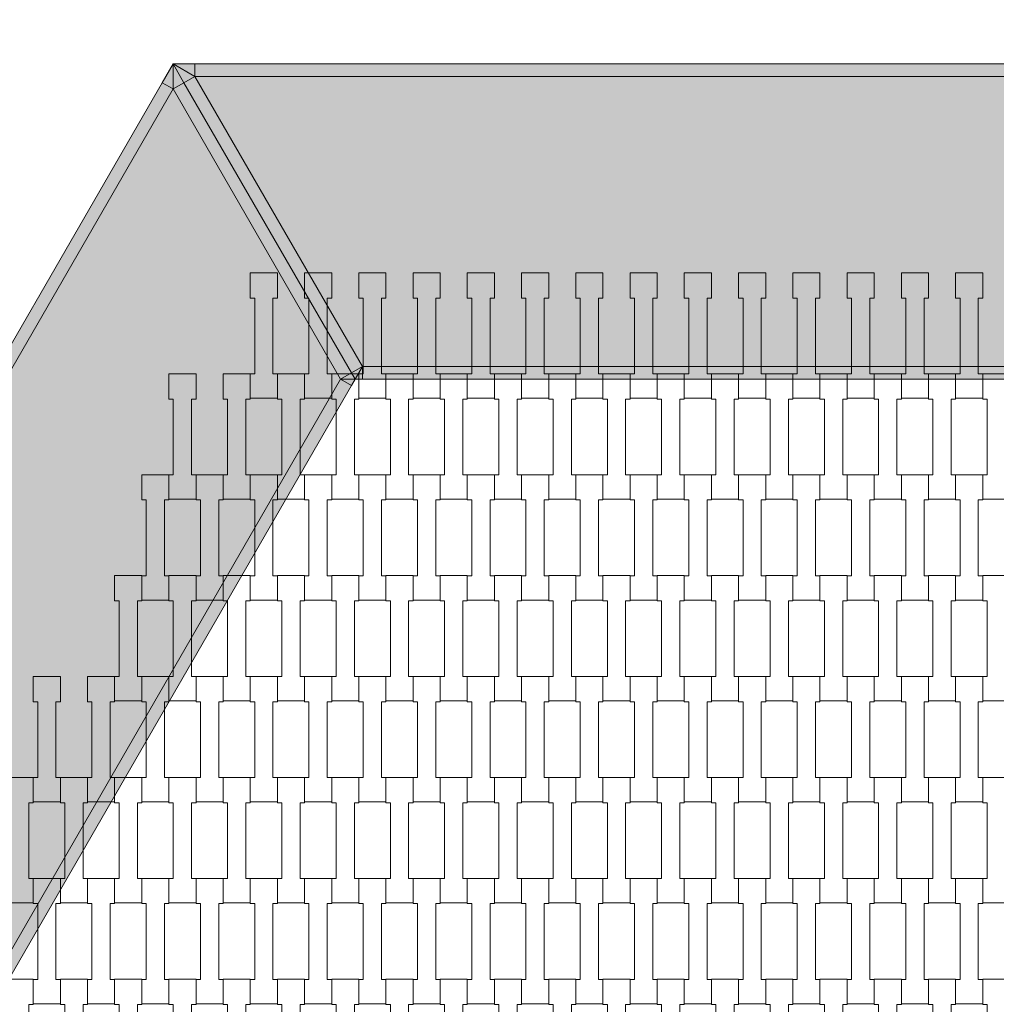
# Model space of a CAD drawing. Units: millimetres. Extents: x 27647 to 38147, y -7722 to 7128.
# Drawn here: x 31178 to 31952, y 1888 to 2668 of the extents above; entities that cross this region are included whole.
import ezdxf

# ---------------------------------------------------------------- set-up
doc = ezdxf.new("R2010")
doc.units = ezdxf.units.MM
doc.header["$MEASUREMENT"] = 0
doc.layers.add('4-Hexo4a', color=7, linetype='Continuous')
doc.layers.add('InterSystem-dimension', color=7, linetype='Continuous')
doc.dimstyles.new('GENERATED_STYLE__1', dxfattribs={"dimtxt": 100, "dimasz": 91.78744, "dimexe": 0.18, "dimexo": 50, "dimgap": 0.09, "dimtad": 1, "dimdec": 0, "dimzin": 0, "dimdsep": 46, "dimtxsty": 'Standard', "dimblk": 'ARROWHEAD_5', "dimblk1": 'ARROWHEAD_5', "dimblk2": 'ARROWHEAD_5', "dimcen": 0.09, "dimclrd": 7, "dimclre": 7, "dimclrt": 7, "dimadec": 1, "dimazin": 0, "dimtfac": 1, "dimtdec": 4, "dimtmove": 0, "dimatfit": 3, "dimfxl": 0, "dimtolj": 1, "dimtzin": 0, "dimarcsym": 0})
doc.dimstyles.new('GENERATED_STYLE__2', dxfattribs={"dimtxt": 100, "dimasz": 91.78744, "dimexe": 0.18, "dimexo": 50, "dimgap": 0.09, "dimtad": 1, "dimtih": 1, "dimtoh": 1, "dimdec": 0, "dimzin": 0, "dimdsep": 46, "dimtxsty": 'Standard', "dimblk": 'ARROWHEAD_5', "dimblk1": 'ARROWHEAD_5', "dimblk2": 'ARROWHEAD_5', "dimcen": 0.09, "dimclrd": 7, "dimclre": 7, "dimclrt": 7, "dimadec": 1, "dimazin": 0, "dimtfac": 1, "dimtdec": 4, "dimtmove": 0, "dimatfit": 3, "dimfxl": 0, "dimtolj": 1, "dimtzin": 0, "dimarcsym": 0})

# ---------------------------------------------------------------- blocks, each defined once
blk = doc.blocks.new('*D3')
at = {"layer": 'InterSystem-dimension', "linetype": 'Continuous', "lineweight": 13}
for points in [[(30875, -2154.3), (30968.3, -2179.3), (30968.3, -2129.3)], [(35125, -2154.3), (35031.7, -2129.3), (35031.7, -2179.3)]]:
    blk.add_hatch(color=7, dxfattribs=at).paths.add_polyline_path(points)
at = {"layer": 'InterSystem-dimension', "color": 7, "linetype": 'Continuous', "lineweight": 13}
for p, q in [((30875, -2244.88), (30875, 1847.24)), ((35125, -2244.88), (35125, -1097.24)), ((30875, -2154.3), (30968.3, -2129.3)), ((30968.3, -2129.3), (30968.3, -2179.3)), ((35125, -2154.3), (35031.7, -2129.3)), ((35031.7, -2179.3), (35031.7, -2129.3)), ((30875, -2154.3), (30968.3, -2179.3)), ((30968.3, -2154.3), (35031.7, -2154.3)), ((35125, -2154.3), (35031.7, -2179.3))]:
    blk.add_line(p, q, dxfattribs=at)
at = {"layer": 'InterSystem-dimension', "color": 7, "lineweight": 13, "insert": (32848.23, -2134.3), "char_height": 100, "attachment_point": 7}
blk.add_mtext('\\A1;{\\pql;\\Ftxt.shx|c238;4250}', dxfattribs=at)
blk = doc.blocks.new('ARROWHEAD_5')
at = {"linetype": 'Continuous', "lineweight": 0}
blk.add_hatch(color=0, dxfattribs=at).paths.add_polyline_path([(-1, 0.2679), (0, 0), (-1, -0.2679)])
at = {"color": 0, "linetype": 'Continuous', "lineweight": 0}
blk.add_line((0, 0), (-1, 0), dxfattribs=at)
blk = doc.blocks.new('*D5')
at = {"layer": 'InterSystem-dimension', "linetype": 'Continuous', "lineweight": 13}
for points in [[(29663.68, -4083.15), (29756.98, -4108.15), (29756.98, -4058.15)], [(36336.32, -4083.15), (36243.02, -4058.15), (36243.02, -4108.15)]]:
    blk.add_hatch(color=7, dxfattribs=at).paths.add_polyline_path(points)
at = {"layer": 'InterSystem-dimension', "color": 7, "linetype": 'Continuous', "lineweight": 13}
for p, q in [((29663.68, -4173.73), (29663.68, 1847.24)), ((36336.32, -4173.73), (36336.32, -1097.24)), ((29663.68, -4083.15), (29756.98, -4058.15)), ((29756.98, -4058.15), (29756.98, -4108.15)), ((36336.32, -4083.15), (36243.02, -4058.15)), ((36243.02, -4108.15), (36243.02, -4058.15)), ((29663.68, -4083.15), (29756.98, -4108.15)), ((29756.98, -4083.15), (36243.02, -4083.15)), ((36336.32, -4083.15), (36243.02, -4108.15))]:
    blk.add_line(p, q, dxfattribs=at)
at = {"layer": 'InterSystem-dimension', "color": 7, "lineweight": 13, "insert": (32848.23, -4063.15), "char_height": 100, "attachment_point": 7}
blk.add_mtext('\\A1;{\\pql;\\Ftxt.shx|c238;6673}', dxfattribs=at)
blk = doc.blocks.new('*D6')
at = {"layer": 'InterSystem-dimension', "linetype": 'Continuous', "lineweight": 13}
for points in [[(32738.3, 5586.64), (32645, 5561.64), (32670, 5518.34)], [(28660.74, 3232.45), (28754.04, 3257.45), (28729.04, 3300.76)]]:
    blk.add_hatch(color=7, dxfattribs=at).paths.add_polyline_path(points)
at = {"layer": 'InterSystem-dimension', "color": 7, "linetype": 'Continuous', "lineweight": 13}
for p, q in [((32693.01, 5665.08), (34554.7, 2440.54)), ((32738.3, 5586.64), (32645, 5561.64)), ((32738.3, 5586.64), (32670, 5518.34)), ((32670, 5518.34), (32645, 5561.64)), ((32657.5, 5539.99), (28741.54, 3279.11)), ((28615.45, 3310.9), (29839.64, 1190.54)), ((28660.74, 3232.45), (28729.04, 3300.76)), ((28729.04, 3300.76), (28754.04, 3257.45)), ((28660.74, 3232.45), (28754.04, 3257.45))]:
    blk.add_line(p, q, dxfattribs=at)
at = {"layer": 'InterSystem-dimension', "color": 7, "lineweight": 13, "insert": (30558.08, 4350.98), "char_height": 100, "attachment_point": 7, "rotation": 30}
blk.add_mtext('\\A1;{\\pql;\\Ftxt.shx|c238;4708}', dxfattribs=at)
blk = doc.blocks.new('*D7')
at = {"layer": 'InterSystem-dimension', "linetype": 'Continuous', "lineweight": 13}
for points in [[(28173.92, 2238.1), (28198.92, 2144.79), (28242.22, 2169.79)], [(32147.74, -4644.77), (32122.74, -4551.47), (32079.44, -4576.47)]]:
    blk.add_hatch(color=7, dxfattribs=at).paths.add_polyline_path(points)
at = {"layer": 'InterSystem-dimension', "color": 7, "linetype": 'Continuous', "lineweight": 13}
for p, q in [((28095.47, 2192.81), (30869.84, 3794.59)), ((28173.92, 2238.1), (28242.22, 2169.79)), ((28173.92, 2238.1), (28198.92, 2144.79)), ((28242.22, 2169.79), (28198.92, 2144.79)), ((28220.57, 2157.29), (32101.09, -4563.97)), ((32069.3, -4690.06), (35481.17, -2720.22)), ((32079.44, -4576.47), (32122.74, -4551.47)), ((32147.74, -4644.77), (32122.74, -4551.47)), ((32147.74, -4644.77), (32079.44, -4576.47))]:
    blk.add_line(p, q, dxfattribs=at)
at = {"layer": 'InterSystem-dimension', "color": 7, "lineweight": 13, "insert": (30102.26, -1061.9), "char_height": 100, "attachment_point": 7, "rotation": 300}
blk.add_mtext('\\A1;{\\pql;\\Ftxt.shx|c238;7948}', dxfattribs=at)

msp = doc.modelspace()

# ---------------------------------------------------------------- hatches: boundary and pattern name
at = {"layer": '4-Hexo4a', "linetype": 'Continuous', "lineweight": 13}
for points in [[(31291.34, 2618.36), (31300, 2613.36), (31300, 2633.36)], [(31300, 2633.36), (31300, 2613.36), (31308.66, 2618.36)], [(31317.32, 2633.36), (31300, 2633.36), (31317.32, 2623.36)], [(31300, 2633.36), (31308.66, 2618.36), (31317.32, 2623.36)], [(32132.68, 2633.36), (31317.32, 2633.36), (31317.32, 2623.36), (32132.68, 2623.36)], [(31317.32, 2623.36), (31308.66, 2618.36), (31441.45, 2388.36), (31450.11, 2393.36)], [(32132.68, 2623.36), (31317.32, 2623.36), (31450.11, 2393.36), (31999.89, 2393.36)], [(31300, 2613.36), (31291.34, 2618.36), (30883.66, 1912.24), (30892.32, 1907.24)], [(31308.66, 2618.36), (31300, 2613.36), (31432.79, 2383.36), (31441.45, 2388.36)], [(31300, 2613.36), (30892.32, 1907.24), (31157.9, 1907.24), (31432.79, 2383.36)], [(31450.11, 2393.36), (31441.45, 2388.36), (31444.34, 2383.36)], [(31450.11, 2383.36), (31450.11, 2393.36), (31444.34, 2383.36)], [(31450.11, 2393.36), (31450.11, 2383.36), (31999.89, 2383.36), (31999.89, 2393.36)], [(31441.45, 2378.36), (31432.79, 2383.36), (31157.9, 1907.24), (31166.56, 1902.24)], [(31432.79, 2383.36), (31444.34, 2383.36), (31441.45, 2388.36)], [(31444.34, 2383.36), (31432.79, 2383.36), (31441.45, 2378.36)]]:
    msp.add_hatch(color=255, dxfattribs=at).paths.add_polyline_path(points)

# ---------------------------------------------------------------- linework, layer by layer
at = {"layer": '4-Hexo4a', "color": 7, "linetype": 'Continuous', "lineweight": 13, "flags": 128}
for points in [[(30875, 1897.24), (30883.66, 1912.24), (31291.34, 2618.36), (31300, 2633.36)], [(31300, 2633.36), (31300, 2613.36)], [(31300, 2633.36), (31308.66, 2618.36), (31441.45, 2388.36), (31444.34, 2383.36)], [(32150, 2633.36), (32132.68, 2633.36), (31317.32, 2633.36), (31300, 2633.36)], [(31300, 2633.36), (31308.66, 2618.36), (31441.45, 2388.36), (31444.34, 2383.36)], [(31300, 2633.36), (31317.32, 2623.36)], [(31317.32, 2623.36), (31317.32, 2633.36)], [(31317.32, 2623.36), (31308.66, 2618.36)], [(32132.68, 2623.36), (31317.32, 2623.36)], [(31450.11, 2393.36), (31317.32, 2623.36)], [(31300, 2613.36), (31291.34, 2618.36)], [(31300, 2613.36), (31308.66, 2618.36)], [(30892.32, 1907.24), (31300, 2613.36)], [(31432.79, 2383.36), (31300, 2613.36)], [(31450.11, 2393.36), (31441.45, 2388.36)], [(31450.11, 2393.36), (31444.34, 2383.36)], [(31450.11, 2383.36), (31450.11, 2393.36)], [(31999.89, 2393.36), (31450.11, 2393.36)], [(31157.9, 1907.24), (31432.79, 2383.36)], [(31163.68, 1897.24), (31166.56, 1902.24), (31441.45, 2378.36), (31444.34, 2383.36)], [(31432.79, 2383.36), (31441.45, 2388.36)], [(31432.79, 2383.36), (31444.34, 2383.36)], [(31441.45, 2378.36), (31432.79, 2383.36)], [(32005.66, 2383.36), (31999.89, 2383.36), (31450.11, 2383.36), (31444.34, 2383.36)]]:
    msp.add_lwpolyline(points, dxfattribs=at)
for points in [[(31361.2, 2467.56), (31382.7, 2467.56), (31382.7, 2447.56), (31379.2, 2447.56), (31379.2, 2387.54), (31382.7, 2387.54), (31382.7, 2368.24), (31361.2, 2368.24), (31361.2, 2387.54), (31364.7, 2387.54), (31364.7, 2447.54), (31361.2, 2447.54)], [(31404.2, 2467.56), (31425.7, 2467.56), (31425.7, 2447.56), (31422.2, 2447.56), (31422.2, 2387.54), (31425.7, 2387.54), (31425.7, 2368.24), (31404.2, 2368.24), (31404.2, 2387.54), (31407.7, 2387.54), (31407.7, 2447.54), (31404.2, 2447.54)], [(31447.2, 2467.56), (31468.7, 2467.56), (31468.7, 2447.56), (31465.2, 2447.56), (31465.2, 2387.54), (31468.7, 2387.54), (31468.7, 2368.24), (31447.2, 2368.24), (31447.2, 2387.54), (31450.7, 2387.54), (31450.7, 2447.54), (31447.2, 2447.54)], [(31490.2, 2467.56), (31511.7, 2467.56), (31511.7, 2447.56), (31508.2, 2447.56), (31508.2, 2387.54), (31511.7, 2387.54), (31511.7, 2368.24), (31490.2, 2368.24), (31490.2, 2387.54), (31493.7, 2387.54), (31493.7, 2447.54), (31490.2, 2447.54)], [(31533.2, 2467.56), (31554.7, 2467.56), (31554.7, 2447.56), (31551.2, 2447.56), (31551.2, 2387.54), (31554.7, 2387.54), (31554.7, 2368.24), (31533.2, 2368.24), (31533.2, 2387.54), (31536.7, 2387.54), (31536.7, 2447.54), (31533.2, 2447.54)], [(31576.2, 2467.56), (31597.7, 2467.56), (31597.7, 2447.56), (31594.2, 2447.56), (31594.2, 2387.54), (31597.7, 2387.54), (31597.7, 2368.24), (31576.2, 2368.24), (31576.2, 2387.54), (31579.7, 2387.54), (31579.7, 2447.54), (31576.2, 2447.54)], [(31619.2, 2467.56), (31640.7, 2467.56), (31640.7, 2447.56), (31637.2, 2447.56), (31637.2, 2387.54), (31640.7, 2387.54), (31640.7, 2368.24), (31619.2, 2368.24), (31619.2, 2387.54), (31622.7, 2387.54), (31622.7, 2447.54), (31619.2, 2447.54)], [(31662.2, 2467.56), (31683.7, 2467.56), (31683.7, 2447.56), (31680.2, 2447.56), (31680.2, 2387.54), (31683.7, 2387.54), (31683.7, 2368.24), (31662.2, 2368.24), (31662.2, 2387.54), (31665.7, 2387.54), (31665.7, 2447.54), (31662.2, 2447.54)], [(31705.2, 2467.56), (31726.7, 2467.56), (31726.7, 2447.56), (31723.2, 2447.56), (31723.2, 2387.54), (31726.7, 2387.54), (31726.7, 2368.24), (31705.2, 2368.24), (31705.2, 2387.54), (31708.7, 2387.54), (31708.7, 2447.54), (31705.2, 2447.54)], [(31748.2, 2467.56), (31769.7, 2467.56), (31769.7, 2447.56), (31766.2, 2447.56), (31766.2, 2387.54), (31769.7, 2387.54), (31769.7, 2368.24), (31748.2, 2368.24), (31748.2, 2387.54), (31751.7, 2387.54), (31751.7, 2447.54), (31748.2, 2447.54)], [(31791.2, 2467.56), (31812.7, 2467.56), (31812.7, 2447.56), (31809.2, 2447.56), (31809.2, 2387.54), (31812.7, 2387.54), (31812.7, 2368.24), (31791.2, 2368.24), (31791.2, 2387.54), (31794.7, 2387.54), (31794.7, 2447.54), (31791.2, 2447.54)], [(31834.2, 2467.56), (31855.7, 2467.56), (31855.7, 2447.56), (31852.2, 2447.56), (31852.2, 2387.54), (31855.7, 2387.54), (31855.7, 2368.24), (31834.2, 2368.24), (31834.2, 2387.54), (31837.7, 2387.54), (31837.7, 2447.54), (31834.2, 2447.54)], [(31877.2, 2467.56), (31898.7, 2467.56), (31898.7, 2447.56), (31895.2, 2447.56), (31895.2, 2387.54), (31898.7, 2387.54), (31898.7, 2368.24), (31877.2, 2368.24), (31877.2, 2387.54), (31880.7, 2387.54), (31880.7, 2447.54), (31877.2, 2447.54)], [(31920.2, 2467.56), (31941.7, 2467.56), (31941.7, 2447.56), (31938.2, 2447.56), (31938.2, 2387.54), (31941.7, 2387.54), (31941.7, 2368.24), (31920.2, 2368.24), (31920.2, 2387.54), (31923.7, 2387.54), (31923.7, 2447.54), (31920.2, 2447.54)], [(31296.7, 2387.56), (31318.2, 2387.56), (31318.2, 2367.56), (31314.7, 2367.56), (31314.7, 2307.54), (31318.2, 2307.54), (31318.2, 2288.24), (31296.7, 2288.24), (31296.7, 2307.54), (31300.2, 2307.54), (31300.2, 2367.54), (31296.7, 2367.54)], [(31339.7, 2387.56), (31361.2, 2387.56), (31361.2, 2367.56), (31357.7, 2367.56), (31357.7, 2307.54), (31361.2, 2307.54), (31361.2, 2288.24), (31339.7, 2288.24), (31339.7, 2307.54), (31343.2, 2307.54), (31343.2, 2367.54), (31339.7, 2367.54)], [(31382.7, 2387.56), (31404.2, 2387.56), (31404.2, 2367.56), (31400.7, 2367.56), (31400.7, 2307.54), (31404.2, 2307.54), (31404.2, 2288.24), (31382.7, 2288.24), (31382.7, 2307.54), (31386.2, 2307.54), (31386.2, 2367.54), (31382.7, 2367.54)], [(31425.7, 2387.56), (31447.2, 2387.56), (31447.2, 2367.56), (31443.7, 2367.56), (31443.7, 2307.54), (31447.2, 2307.54), (31447.2, 2288.24), (31425.7, 2288.24), (31425.7, 2307.54), (31429.2, 2307.54), (31429.2, 2367.54), (31425.7, 2367.54)], [(31468.7, 2387.56), (31490.2, 2387.56), (31490.2, 2367.56), (31486.7, 2367.56), (31486.7, 2307.54), (31490.2, 2307.54), (31490.2, 2288.24), (31468.7, 2288.24), (31468.7, 2307.54), (31472.2, 2307.54), (31472.2, 2367.54), (31468.7, 2367.54)], [(31511.7, 2387.56), (31533.2, 2387.56), (31533.2, 2367.56), (31529.7, 2367.56), (31529.7, 2307.54), (31533.2, 2307.54), (31533.2, 2288.24), (31511.7, 2288.24), (31511.7, 2307.54), (31515.2, 2307.54), (31515.2, 2367.54), (31511.7, 2367.54)], [(31554.7, 2387.56), (31576.2, 2387.56), (31576.2, 2367.56), (31572.7, 2367.56), (31572.7, 2307.54), (31576.2, 2307.54), (31576.2, 2288.24), (31554.7, 2288.24), (31554.7, 2307.54), (31558.2, 2307.54), (31558.2, 2367.54), (31554.7, 2367.54)], [(31597.7, 2387.56), (31619.2, 2387.56), (31619.2, 2367.56), (31615.7, 2367.56), (31615.7, 2307.54), (31619.2, 2307.54), (31619.2, 2288.24), (31597.7, 2288.24), (31597.7, 2307.54), (31601.2, 2307.54), (31601.2, 2367.54), (31597.7, 2367.54)], [(31640.7, 2387.56), (31662.2, 2387.56), (31662.2, 2367.56), (31658.7, 2367.56), (31658.7, 2307.54), (31662.2, 2307.54), (31662.2, 2288.24), (31640.7, 2288.24), (31640.7, 2307.54), (31644.2, 2307.54), (31644.2, 2367.54), (31640.7, 2367.54)], [(31683.7, 2387.56), (31705.2, 2387.56), (31705.2, 2367.56), (31701.7, 2367.56), (31701.7, 2307.54), (31705.2, 2307.54), (31705.2, 2288.24), (31683.7, 2288.24), (31683.7, 2307.54), (31687.2, 2307.54), (31687.2, 2367.54), (31683.7, 2367.54)], [(31726.7, 2387.56), (31748.2, 2387.56), (31748.2, 2367.56), (31744.7, 2367.56), (31744.7, 2307.54), (31748.2, 2307.54), (31748.2, 2288.24), (31726.7, 2288.24), (31726.7, 2307.54), (31730.2, 2307.54), (31730.2, 2367.54), (31726.7, 2367.54)], [(31769.7, 2387.56), (31791.2, 2387.56), (31791.2, 2367.56), (31787.7, 2367.56), (31787.7, 2307.54), (31791.2, 2307.54), (31791.2, 2288.24), (31769.7, 2288.24), (31769.7, 2307.54), (31773.2, 2307.54), (31773.2, 2367.54), (31769.7, 2367.54)], [(31812.7, 2387.56), (31834.2, 2387.56), (31834.2, 2367.56), (31830.7, 2367.56), (31830.7, 2307.54), (31834.2, 2307.54), (31834.2, 2288.24), (31812.7, 2288.24), (31812.7, 2307.54), (31816.2, 2307.54), (31816.2, 2367.54), (31812.7, 2367.54)], [(31855.7, 2387.56), (31877.2, 2387.56), (31877.2, 2367.56), (31873.7, 2367.56), (31873.7, 2307.54), (31877.2, 2307.54), (31877.2, 2288.24), (31855.7, 2288.24), (31855.7, 2307.54), (31859.2, 2307.54), (31859.2, 2367.54), (31855.7, 2367.54)], [(31898.7, 2387.56), (31920.2, 2387.56), (31920.2, 2367.56), (31916.7, 2367.56), (31916.7, 2307.54), (31920.2, 2307.54), (31920.2, 2288.24), (31898.7, 2288.24), (31898.7, 2307.54), (31902.2, 2307.54), (31902.2, 2367.54), (31898.7, 2367.54)], [(31941.7, 2387.56), (31963.2, 2387.56), (31963.2, 2367.56), (31959.7, 2367.56), (31959.7, 2307.54), (31963.2, 2307.54), (31963.2, 2288.24), (31941.7, 2288.24), (31941.7, 2307.54), (31945.2, 2307.54), (31945.2, 2367.54), (31941.7, 2367.54)], [(31275.2, 2307.56), (31296.7, 2307.56), (31296.7, 2287.56), (31293.2, 2287.56), (31293.2, 2227.54), (31296.7, 2227.54), (31296.7, 2208.24), (31275.2, 2208.24), (31275.2, 2227.54), (31278.7, 2227.54), (31278.7, 2287.54), (31275.2, 2287.54)], [(31318.2, 2307.56), (31339.7, 2307.56), (31339.7, 2287.56), (31336.2, 2287.56), (31336.2, 2227.54), (31339.7, 2227.54), (31339.7, 2208.24), (31318.2, 2208.24), (31318.2, 2227.54), (31321.7, 2227.54), (31321.7, 2287.54), (31318.2, 2287.54)], [(31361.2, 2307.56), (31382.7, 2307.56), (31382.7, 2287.56), (31379.2, 2287.56), (31379.2, 2227.54), (31382.7, 2227.54), (31382.7, 2208.24), (31361.2, 2208.24), (31361.2, 2227.54), (31364.7, 2227.54), (31364.7, 2287.54), (31361.2, 2287.54)], [(31404.2, 2307.56), (31425.7, 2307.56), (31425.7, 2287.56), (31422.2, 2287.56), (31422.2, 2227.54), (31425.7, 2227.54), (31425.7, 2208.24), (31404.2, 2208.24), (31404.2, 2227.54), (31407.7, 2227.54), (31407.7, 2287.54), (31404.2, 2287.54)], [(31447.2, 2307.56), (31468.7, 2307.56), (31468.7, 2287.56), (31465.2, 2287.56), (31465.2, 2227.54), (31468.7, 2227.54), (31468.7, 2208.24), (31447.2, 2208.24), (31447.2, 2227.54), (31450.7, 2227.54), (31450.7, 2287.54), (31447.2, 2287.54)], [(31490.2, 2307.56), (31511.7, 2307.56), (31511.7, 2287.56), (31508.2, 2287.56), (31508.2, 2227.54), (31511.7, 2227.54), (31511.7, 2208.24), (31490.2, 2208.24), (31490.2, 2227.54), (31493.7, 2227.54), (31493.7, 2287.54), (31490.2, 2287.54)], [(31533.2, 2307.56), (31554.7, 2307.56), (31554.7, 2287.56), (31551.2, 2287.56), (31551.2, 2227.54), (31554.7, 2227.54), (31554.7, 2208.24), (31533.2, 2208.24), (31533.2, 2227.54), (31536.7, 2227.54), (31536.7, 2287.54), (31533.2, 2287.54)], [(31576.2, 2307.56), (31597.7, 2307.56), (31597.7, 2287.56), (31594.2, 2287.56), (31594.2, 2227.54), (31597.7, 2227.54), (31597.7, 2208.24), (31576.2, 2208.24), (31576.2, 2227.54), (31579.7, 2227.54), (31579.7, 2287.54), (31576.2, 2287.54)], [(31619.2, 2307.56), (31640.7, 2307.56), (31640.7, 2287.56), (31637.2, 2287.56), (31637.2, 2227.54), (31640.7, 2227.54), (31640.7, 2208.24), (31619.2, 2208.24), (31619.2, 2227.54), (31622.7, 2227.54), (31622.7, 2287.54), (31619.2, 2287.54)], [(31662.2, 2307.56), (31683.7, 2307.56), (31683.7, 2287.56), (31680.2, 2287.56), (31680.2, 2227.54), (31683.7, 2227.54), (31683.7, 2208.24), (31662.2, 2208.24), (31662.2, 2227.54), (31665.7, 2227.54), (31665.7, 2287.54), (31662.2, 2287.54)], [(31705.2, 2307.56), (31726.7, 2307.56), (31726.7, 2287.56), (31723.2, 2287.56), (31723.2, 2227.54), (31726.7, 2227.54), (31726.7, 2208.24), (31705.2, 2208.24), (31705.2, 2227.54), (31708.7, 2227.54), (31708.7, 2287.54), (31705.2, 2287.54)], [(31748.2, 2307.56), (31769.7, 2307.56), (31769.7, 2287.56), (31766.2, 2287.56), (31766.2, 2227.54), (31769.7, 2227.54), (31769.7, 2208.24), (31748.2, 2208.24), (31748.2, 2227.54), (31751.7, 2227.54), (31751.7, 2287.54), (31748.2, 2287.54)], [(31791.2, 2307.56), (31812.7, 2307.56), (31812.7, 2287.56), (31809.2, 2287.56), (31809.2, 2227.54), (31812.7, 2227.54), (31812.7, 2208.24), (31791.2, 2208.24), (31791.2, 2227.54), (31794.7, 2227.54), (31794.7, 2287.54), (31791.2, 2287.54)], [(31834.2, 2307.56), (31855.7, 2307.56), (31855.7, 2287.56), (31852.2, 2287.56), (31852.2, 2227.54), (31855.7, 2227.54), (31855.7, 2208.24), (31834.2, 2208.24), (31834.2, 2227.54), (31837.7, 2227.54), (31837.7, 2287.54), (31834.2, 2287.54)], [(31877.2, 2307.56), (31898.7, 2307.56), (31898.7, 2287.56), (31895.2, 2287.56), (31895.2, 2227.54), (31898.7, 2227.54), (31898.7, 2208.24), (31877.2, 2208.24), (31877.2, 2227.54), (31880.7, 2227.54), (31880.7, 2287.54), (31877.2, 2287.54)], [(31920.2, 2307.56), (31941.7, 2307.56), (31941.7, 2287.56), (31938.2, 2287.56), (31938.2, 2227.54), (31941.7, 2227.54), (31941.7, 2208.24), (31920.2, 2208.24), (31920.2, 2227.54), (31923.7, 2227.54), (31923.7, 2287.54), (31920.2, 2287.54)], [(31253.7, 2227.56), (31275.2, 2227.56), (31275.2, 2207.56), (31271.7, 2207.56), (31271.7, 2147.54), (31275.2, 2147.54), (31275.2, 2128.24), (31253.7, 2128.24), (31253.7, 2147.54), (31257.2, 2147.54), (31257.2, 2207.54), (31253.7, 2207.54)], [(31296.7, 2227.56), (31318.2, 2227.56), (31318.2, 2207.56), (31314.7, 2207.56), (31314.7, 2147.54), (31318.2, 2147.54), (31318.2, 2128.24), (31296.7, 2128.24), (31296.7, 2147.54), (31300.2, 2147.54), (31300.2, 2207.54), (31296.7, 2207.54)], [(31339.7, 2227.56), (31361.2, 2227.56), (31361.2, 2207.56), (31357.7, 2207.56), (31357.7, 2147.54), (31361.2, 2147.54), (31361.2, 2128.24), (31339.7, 2128.24), (31339.7, 2147.54), (31343.2, 2147.54), (31343.2, 2207.54), (31339.7, 2207.54)], [(31382.7, 2227.56), (31404.2, 2227.56), (31404.2, 2207.56), (31400.7, 2207.56), (31400.7, 2147.54), (31404.2, 2147.54), (31404.2, 2128.24), (31382.7, 2128.24), (31382.7, 2147.54), (31386.2, 2147.54), (31386.2, 2207.54), (31382.7, 2207.54)], [(31425.7, 2227.56), (31447.2, 2227.56), (31447.2, 2207.56), (31443.7, 2207.56), (31443.7, 2147.54), (31447.2, 2147.54), (31447.2, 2128.24), (31425.7, 2128.24), (31425.7, 2147.54), (31429.2, 2147.54), (31429.2, 2207.54), (31425.7, 2207.54)], [(31468.7, 2227.56), (31490.2, 2227.56), (31490.2, 2207.56), (31486.7, 2207.56), (31486.7, 2147.54), (31490.2, 2147.54), (31490.2, 2128.24), (31468.7, 2128.24), (31468.7, 2147.54), (31472.2, 2147.54), (31472.2, 2207.54), (31468.7, 2207.54)], [(31511.7, 2227.56), (31533.2, 2227.56), (31533.2, 2207.56), (31529.7, 2207.56), (31529.7, 2147.54), (31533.2, 2147.54), (31533.2, 2128.24), (31511.7, 2128.24), (31511.7, 2147.54), (31515.2, 2147.54), (31515.2, 2207.54), (31511.7, 2207.54)], [(31554.7, 2227.56), (31576.2, 2227.56), (31576.2, 2207.56), (31572.7, 2207.56), (31572.7, 2147.54), (31576.2, 2147.54), (31576.2, 2128.24), (31554.7, 2128.24), (31554.7, 2147.54), (31558.2, 2147.54), (31558.2, 2207.54), (31554.7, 2207.54)], [(31597.7, 2227.56), (31619.2, 2227.56), (31619.2, 2207.56), (31615.7, 2207.56), (31615.7, 2147.54), (31619.2, 2147.54), (31619.2, 2128.24), (31597.7, 2128.24), (31597.7, 2147.54), (31601.2, 2147.54), (31601.2, 2207.54), (31597.7, 2207.54)], [(31640.7, 2227.56), (31662.2, 2227.56), (31662.2, 2207.56), (31658.7, 2207.56), (31658.7, 2147.54), (31662.2, 2147.54), (31662.2, 2128.24), (31640.7, 2128.24), (31640.7, 2147.54), (31644.2, 2147.54), (31644.2, 2207.54), (31640.7, 2207.54)], [(31683.7, 2227.56), (31705.2, 2227.56), (31705.2, 2207.56), (31701.7, 2207.56), (31701.7, 2147.54), (31705.2, 2147.54), (31705.2, 2128.24), (31683.7, 2128.24), (31683.7, 2147.54), (31687.2, 2147.54), (31687.2, 2207.54), (31683.7, 2207.54)], [(31726.7, 2227.56), (31748.2, 2227.56), (31748.2, 2207.56), (31744.7, 2207.56), (31744.7, 2147.54), (31748.2, 2147.54), (31748.2, 2128.24), (31726.7, 2128.24), (31726.7, 2147.54), (31730.2, 2147.54), (31730.2, 2207.54), (31726.7, 2207.54)], [(31769.7, 2227.56), (31791.2, 2227.56), (31791.2, 2207.56), (31787.7, 2207.56), (31787.7, 2147.54), (31791.2, 2147.54), (31791.2, 2128.24), (31769.7, 2128.24), (31769.7, 2147.54), (31773.2, 2147.54), (31773.2, 2207.54), (31769.7, 2207.54)], [(31812.7, 2227.56), (31834.2, 2227.56), (31834.2, 2207.56), (31830.7, 2207.56), (31830.7, 2147.54), (31834.2, 2147.54), (31834.2, 2128.24), (31812.7, 2128.24), (31812.7, 2147.54), (31816.2, 2147.54), (31816.2, 2207.54), (31812.7, 2207.54)], [(31855.7, 2227.56), (31877.2, 2227.56), (31877.2, 2207.56), (31873.7, 2207.56), (31873.7, 2147.54), (31877.2, 2147.54), (31877.2, 2128.24), (31855.7, 2128.24), (31855.7, 2147.54), (31859.2, 2147.54), (31859.2, 2207.54), (31855.7, 2207.54)], [(31898.7, 2227.56), (31920.2, 2227.56), (31920.2, 2207.56), (31916.7, 2207.56), (31916.7, 2147.54), (31920.2, 2147.54), (31920.2, 2128.24), (31898.7, 2128.24), (31898.7, 2147.54), (31902.2, 2147.54), (31902.2, 2207.54), (31898.7, 2207.54)], [(31941.7, 2227.56), (31963.2, 2227.56), (31963.2, 2207.56), (31959.7, 2207.56), (31959.7, 2147.54), (31963.2, 2147.54), (31963.2, 2128.24), (31941.7, 2128.24), (31941.7, 2147.54), (31945.2, 2147.54), (31945.2, 2207.54), (31941.7, 2207.54)], [(31189.2, 2147.56), (31210.7, 2147.56), (31210.7, 2127.56), (31207.2, 2127.56), (31207.2, 2067.54), (31210.7, 2067.54), (31210.7, 2048.24), (31189.2, 2048.24), (31189.2, 2067.54), (31192.7, 2067.54), (31192.7, 2127.54), (31189.2, 2127.54)], [(31232.2, 2147.56), (31253.7, 2147.56), (31253.7, 2127.56), (31250.2, 2127.56), (31250.2, 2067.54), (31253.7, 2067.54), (31253.7, 2048.24), (31232.2, 2048.24), (31232.2, 2067.54), (31235.7, 2067.54), (31235.7, 2127.54), (31232.2, 2127.54)], [(31275.2, 2147.56), (31296.7, 2147.56), (31296.7, 2127.56), (31293.2, 2127.56), (31293.2, 2067.54), (31296.7, 2067.54), (31296.7, 2048.24), (31275.2, 2048.24), (31275.2, 2067.54), (31278.7, 2067.54), (31278.7, 2127.54), (31275.2, 2127.54)], [(31318.2, 2147.56), (31339.7, 2147.56), (31339.7, 2127.56), (31336.2, 2127.56), (31336.2, 2067.54), (31339.7, 2067.54), (31339.7, 2048.24), (31318.2, 2048.24), (31318.2, 2067.54), (31321.7, 2067.54), (31321.7, 2127.54), (31318.2, 2127.54)], [(31361.2, 2147.56), (31382.7, 2147.56), (31382.7, 2127.56), (31379.2, 2127.56), (31379.2, 2067.54), (31382.7, 2067.54), (31382.7, 2048.24), (31361.2, 2048.24), (31361.2, 2067.54), (31364.7, 2067.54), (31364.7, 2127.54), (31361.2, 2127.54)], [(31404.2, 2147.56), (31425.7, 2147.56), (31425.7, 2127.56), (31422.2, 2127.56), (31422.2, 2067.54), (31425.7, 2067.54), (31425.7, 2048.24), (31404.2, 2048.24), (31404.2, 2067.54), (31407.7, 2067.54), (31407.7, 2127.54), (31404.2, 2127.54)], [(31447.2, 2147.56), (31468.7, 2147.56), (31468.7, 2127.56), (31465.2, 2127.56), (31465.2, 2067.54), (31468.7, 2067.54), (31468.7, 2048.24), (31447.2, 2048.24), (31447.2, 2067.54), (31450.7, 2067.54), (31450.7, 2127.54), (31447.2, 2127.54)], [(31490.2, 2147.56), (31511.7, 2147.56), (31511.7, 2127.56), (31508.2, 2127.56), (31508.2, 2067.54), (31511.7, 2067.54), (31511.7, 2048.24), (31490.2, 2048.24), (31490.2, 2067.54), (31493.7, 2067.54), (31493.7, 2127.54), (31490.2, 2127.54)], [(31533.2, 2147.56), (31554.7, 2147.56), (31554.7, 2127.56), (31551.2, 2127.56), (31551.2, 2067.54), (31554.7, 2067.54), (31554.7, 2048.24), (31533.2, 2048.24), (31533.2, 2067.54), (31536.7, 2067.54), (31536.7, 2127.54), (31533.2, 2127.54)], [(31576.2, 2147.56), (31597.7, 2147.56), (31597.7, 2127.56), (31594.2, 2127.56), (31594.2, 2067.54), (31597.7, 2067.54), (31597.7, 2048.24), (31576.2, 2048.24), (31576.2, 2067.54), (31579.7, 2067.54), (31579.7, 2127.54), (31576.2, 2127.54)], [(31619.2, 2147.56), (31640.7, 2147.56), (31640.7, 2127.56), (31637.2, 2127.56), (31637.2, 2067.54), (31640.7, 2067.54), (31640.7, 2048.24), (31619.2, 2048.24), (31619.2, 2067.54), (31622.7, 2067.54), (31622.7, 2127.54), (31619.2, 2127.54)], [(31662.2, 2147.56), (31683.7, 2147.56), (31683.7, 2127.56), (31680.2, 2127.56), (31680.2, 2067.54), (31683.7, 2067.54), (31683.7, 2048.24), (31662.2, 2048.24), (31662.2, 2067.54), (31665.7, 2067.54), (31665.7, 2127.54), (31662.2, 2127.54)], [(31705.2, 2147.56), (31726.7, 2147.56), (31726.7, 2127.56), (31723.2, 2127.56), (31723.2, 2067.54), (31726.7, 2067.54), (31726.7, 2048.24), (31705.2, 2048.24), (31705.2, 2067.54), (31708.7, 2067.54), (31708.7, 2127.54), (31705.2, 2127.54)], [(31748.2, 2147.56), (31769.7, 2147.56), (31769.7, 2127.56), (31766.2, 2127.56), (31766.2, 2067.54), (31769.7, 2067.54), (31769.7, 2048.24), (31748.2, 2048.24), (31748.2, 2067.54), (31751.7, 2067.54), (31751.7, 2127.54), (31748.2, 2127.54)], [(31791.2, 2147.56), (31812.7, 2147.56), (31812.7, 2127.56), (31809.2, 2127.56), (31809.2, 2067.54), (31812.7, 2067.54), (31812.7, 2048.24), (31791.2, 2048.24), (31791.2, 2067.54), (31794.7, 2067.54), (31794.7, 2127.54), (31791.2, 2127.54)], [(31834.2, 2147.56), (31855.7, 2147.56), (31855.7, 2127.56), (31852.2, 2127.56), (31852.2, 2067.54), (31855.7, 2067.54), (31855.7, 2048.24), (31834.2, 2048.24), (31834.2, 2067.54), (31837.7, 2067.54), (31837.7, 2127.54), (31834.2, 2127.54)], [(31877.2, 2147.56), (31898.7, 2147.56), (31898.7, 2127.56), (31895.2, 2127.56), (31895.2, 2067.54), (31898.7, 2067.54), (31898.7, 2048.24), (31877.2, 2048.24), (31877.2, 2067.54), (31880.7, 2067.54), (31880.7, 2127.54), (31877.2, 2127.54)], [(31920.2, 2147.56), (31941.7, 2147.56), (31941.7, 2127.56), (31938.2, 2127.56), (31938.2, 2067.54), (31941.7, 2067.54), (31941.7, 2048.24), (31920.2, 2048.24), (31920.2, 2067.54), (31923.7, 2067.54), (31923.7, 2127.54), (31920.2, 2127.54)], [(31167.7, 2067.56), (31189.2, 2067.56), (31189.2, 2047.56), (31185.7, 2047.56), (31185.7, 1987.54), (31189.2, 1987.54), (31189.2, 1968.24), (31167.7, 1968.24), (31167.7, 1987.54), (31171.2, 1987.54), (31171.2, 2047.54), (31167.7, 2047.54)], [(31210.7, 2067.56), (31232.2, 2067.56), (31232.2, 2047.56), (31228.7, 2047.56), (31228.7, 1987.54), (31232.2, 1987.54), (31232.2, 1968.24), (31210.7, 1968.24), (31210.7, 1987.54), (31214.2, 1987.54), (31214.2, 2047.54), (31210.7, 2047.54)], [(31253.7, 2067.56), (31275.2, 2067.56), (31275.2, 2047.56), (31271.7, 2047.56), (31271.7, 1987.54), (31275.2, 1987.54), (31275.2, 1968.24), (31253.7, 1968.24), (31253.7, 1987.54), (31257.2, 1987.54), (31257.2, 2047.54), (31253.7, 2047.54)], [(31296.7, 2067.56), (31318.2, 2067.56), (31318.2, 2047.56), (31314.7, 2047.56), (31314.7, 1987.54), (31318.2, 1987.54), (31318.2, 1968.24), (31296.7, 1968.24), (31296.7, 1987.54), (31300.2, 1987.54), (31300.2, 2047.54), (31296.7, 2047.54)], [(31339.7, 2067.56), (31361.2, 2067.56), (31361.2, 2047.56), (31357.7, 2047.56), (31357.7, 1987.54), (31361.2, 1987.54), (31361.2, 1968.24), (31339.7, 1968.24), (31339.7, 1987.54), (31343.2, 1987.54), (31343.2, 2047.54), (31339.7, 2047.54)], [(31382.7, 2067.56), (31404.2, 2067.56), (31404.2, 2047.56), (31400.7, 2047.56), (31400.7, 1987.54), (31404.2, 1987.54), (31404.2, 1968.24), (31382.7, 1968.24), (31382.7, 1987.54), (31386.2, 1987.54), (31386.2, 2047.54), (31382.7, 2047.54)], [(31425.7, 2067.56), (31447.2, 2067.56), (31447.2, 2047.56), (31443.7, 2047.56), (31443.7, 1987.54), (31447.2, 1987.54), (31447.2, 1968.24), (31425.7, 1968.24), (31425.7, 1987.54), (31429.2, 1987.54), (31429.2, 2047.54), (31425.7, 2047.54)], [(31468.7, 2067.56), (31490.2, 2067.56), (31490.2, 2047.56), (31486.7, 2047.56), (31486.7, 1987.54), (31490.2, 1987.54), (31490.2, 1968.24), (31468.7, 1968.24), (31468.7, 1987.54), (31472.2, 1987.54), (31472.2, 2047.54), (31468.7, 2047.54)], [(31511.7, 2067.56), (31533.2, 2067.56), (31533.2, 2047.56), (31529.7, 2047.56), (31529.7, 1987.54), (31533.2, 1987.54), (31533.2, 1968.24), (31511.7, 1968.24), (31511.7, 1987.54), (31515.2, 1987.54), (31515.2, 2047.54), (31511.7, 2047.54)], [(31554.7, 2067.56), (31576.2, 2067.56), (31576.2, 2047.56), (31572.7, 2047.56), (31572.7, 1987.54), (31576.2, 1987.54), (31576.2, 1968.24), (31554.7, 1968.24), (31554.7, 1987.54), (31558.2, 1987.54), (31558.2, 2047.54), (31554.7, 2047.54)], [(31597.7, 2067.56), (31619.2, 2067.56), (31619.2, 2047.56), (31615.7, 2047.56), (31615.7, 1987.54), (31619.2, 1987.54), (31619.2, 1968.24), (31597.7, 1968.24), (31597.7, 1987.54), (31601.2, 1987.54), (31601.2, 2047.54), (31597.7, 2047.54)], [(31640.7, 2067.56), (31662.2, 2067.56), (31662.2, 2047.56), (31658.7, 2047.56), (31658.7, 1987.54), (31662.2, 1987.54), (31662.2, 1968.24), (31640.7, 1968.24), (31640.7, 1987.54), (31644.2, 1987.54), (31644.2, 2047.54), (31640.7, 2047.54)], [(31683.7, 2067.56), (31705.2, 2067.56), (31705.2, 2047.56), (31701.7, 2047.56), (31701.7, 1987.54), (31705.2, 1987.54), (31705.2, 1968.24), (31683.7, 1968.24), (31683.7, 1987.54), (31687.2, 1987.54), (31687.2, 2047.54), (31683.7, 2047.54)], [(31726.7, 2067.56), (31748.2, 2067.56), (31748.2, 2047.56), (31744.7, 2047.56), (31744.7, 1987.54), (31748.2, 1987.54), (31748.2, 1968.24), (31726.7, 1968.24), (31726.7, 1987.54), (31730.2, 1987.54), (31730.2, 2047.54), (31726.7, 2047.54)], [(31769.7, 2067.56), (31791.2, 2067.56), (31791.2, 2047.56), (31787.7, 2047.56), (31787.7, 1987.54), (31791.2, 1987.54), (31791.2, 1968.24), (31769.7, 1968.24), (31769.7, 1987.54), (31773.2, 1987.54), (31773.2, 2047.54), (31769.7, 2047.54)], [(31812.7, 2067.56), (31834.2, 2067.56), (31834.2, 2047.56), (31830.7, 2047.56), (31830.7, 1987.54), (31834.2, 1987.54), (31834.2, 1968.24), (31812.7, 1968.24), (31812.7, 1987.54), (31816.2, 1987.54), (31816.2, 2047.54), (31812.7, 2047.54)], [(31855.7, 2067.56), (31877.2, 2067.56), (31877.2, 2047.56), (31873.7, 2047.56), (31873.7, 1987.54), (31877.2, 1987.54), (31877.2, 1968.24), (31855.7, 1968.24), (31855.7, 1987.54), (31859.2, 1987.54), (31859.2, 2047.54), (31855.7, 2047.54)], [(31898.7, 2067.56), (31920.2, 2067.56), (31920.2, 2047.56), (31916.7, 2047.56), (31916.7, 1987.54), (31920.2, 1987.54), (31920.2, 1968.24), (31898.7, 1968.24), (31898.7, 1987.54), (31902.2, 1987.54), (31902.2, 2047.54), (31898.7, 2047.54)], [(31941.7, 2067.56), (31963.2, 2067.56), (31963.2, 2047.56), (31959.7, 2047.56), (31959.7, 1987.54), (31963.2, 1987.54), (31963.2, 1968.24), (31941.7, 1968.24), (31941.7, 1987.54), (31945.2, 1987.54), (31945.2, 2047.54), (31941.7, 2047.54)], [(31189.2, 1987.56), (31210.7, 1987.56), (31210.7, 1967.56), (31207.2, 1967.56), (31207.2, 1907.54), (31210.7, 1907.54), (31210.7, 1888.24), (31189.2, 1888.24), (31189.2, 1907.54), (31192.7, 1907.54), (31192.7, 1967.54), (31189.2, 1967.54)], [(31232.2, 1987.56), (31253.7, 1987.56), (31253.7, 1967.56), (31250.2, 1967.56), (31250.2, 1907.54), (31253.7, 1907.54), (31253.7, 1888.24), (31232.2, 1888.24), (31232.2, 1907.54), (31235.7, 1907.54), (31235.7, 1967.54), (31232.2, 1967.54)], [(31275.2, 1987.56), (31296.7, 1987.56), (31296.7, 1967.56), (31293.2, 1967.56), (31293.2, 1907.54), (31296.7, 1907.54), (31296.7, 1888.24), (31275.2, 1888.24), (31275.2, 1907.54), (31278.7, 1907.54), (31278.7, 1967.54), (31275.2, 1967.54)], [(31318.2, 1987.56), (31339.7, 1987.56), (31339.7, 1967.56), (31336.2, 1967.56), (31336.2, 1907.54), (31339.7, 1907.54), (31339.7, 1888.24), (31318.2, 1888.24), (31318.2, 1907.54), (31321.7, 1907.54), (31321.7, 1967.54), (31318.2, 1967.54)], [(31361.2, 1987.56), (31382.7, 1987.56), (31382.7, 1967.56), (31379.2, 1967.56), (31379.2, 1907.54), (31382.7, 1907.54), (31382.7, 1888.24), (31361.2, 1888.24), (31361.2, 1907.54), (31364.7, 1907.54), (31364.7, 1967.54), (31361.2, 1967.54)], [(31404.2, 1987.56), (31425.7, 1987.56), (31425.7, 1967.56), (31422.2, 1967.56), (31422.2, 1907.54), (31425.7, 1907.54), (31425.7, 1888.24), (31404.2, 1888.24), (31404.2, 1907.54), (31407.7, 1907.54), (31407.7, 1967.54), (31404.2, 1967.54)], [(31447.2, 1987.56), (31468.7, 1987.56), (31468.7, 1967.56), (31465.2, 1967.56), (31465.2, 1907.54), (31468.7, 1907.54), (31468.7, 1888.24), (31447.2, 1888.24), (31447.2, 1907.54), (31450.7, 1907.54), (31450.7, 1967.54), (31447.2, 1967.54)], [(31490.2, 1987.56), (31511.7, 1987.56), (31511.7, 1967.56), (31508.2, 1967.56), (31508.2, 1907.54), (31511.7, 1907.54), (31511.7, 1888.24), (31490.2, 1888.24), (31490.2, 1907.54), (31493.7, 1907.54), (31493.7, 1967.54), (31490.2, 1967.54)], [(31533.2, 1987.56), (31554.7, 1987.56), (31554.7, 1967.56), (31551.2, 1967.56), (31551.2, 1907.54), (31554.7, 1907.54), (31554.7, 1888.24), (31533.2, 1888.24), (31533.2, 1907.54), (31536.7, 1907.54), (31536.7, 1967.54), (31533.2, 1967.54)], [(31576.2, 1987.56), (31597.7, 1987.56), (31597.7, 1967.56), (31594.2, 1967.56), (31594.2, 1907.54), (31597.7, 1907.54), (31597.7, 1888.24), (31576.2, 1888.24), (31576.2, 1907.54), (31579.7, 1907.54), (31579.7, 1967.54), (31576.2, 1967.54)], [(31619.2, 1987.56), (31640.7, 1987.56), (31640.7, 1967.56), (31637.2, 1967.56), (31637.2, 1907.54), (31640.7, 1907.54), (31640.7, 1888.24), (31619.2, 1888.24), (31619.2, 1907.54), (31622.7, 1907.54), (31622.7, 1967.54), (31619.2, 1967.54)], [(31662.2, 1987.56), (31683.7, 1987.56), (31683.7, 1967.56), (31680.2, 1967.56), (31680.2, 1907.54), (31683.7, 1907.54), (31683.7, 1888.24), (31662.2, 1888.24), (31662.2, 1907.54), (31665.7, 1907.54), (31665.7, 1967.54), (31662.2, 1967.54)], [(31705.2, 1987.56), (31726.7, 1987.56), (31726.7, 1967.56), (31723.2, 1967.56), (31723.2, 1907.54), (31726.7, 1907.54), (31726.7, 1888.24), (31705.2, 1888.24), (31705.2, 1907.54), (31708.7, 1907.54), (31708.7, 1967.54), (31705.2, 1967.54)], [(31748.2, 1987.56), (31769.7, 1987.56), (31769.7, 1967.56), (31766.2, 1967.56), (31766.2, 1907.54), (31769.7, 1907.54), (31769.7, 1888.24), (31748.2, 1888.24), (31748.2, 1907.54), (31751.7, 1907.54), (31751.7, 1967.54), (31748.2, 1967.54)], [(31791.2, 1987.56), (31812.7, 1987.56), (31812.7, 1967.56), (31809.2, 1967.56), (31809.2, 1907.54), (31812.7, 1907.54), (31812.7, 1888.24), (31791.2, 1888.24), (31791.2, 1907.54), (31794.7, 1907.54), (31794.7, 1967.54), (31791.2, 1967.54)], [(31834.2, 1987.56), (31855.7, 1987.56), (31855.7, 1967.56), (31852.2, 1967.56), (31852.2, 1907.54), (31855.7, 1907.54), (31855.7, 1888.24), (31834.2, 1888.24), (31834.2, 1907.54), (31837.7, 1907.54), (31837.7, 1967.54), (31834.2, 1967.54)], [(31877.2, 1987.56), (31898.7, 1987.56), (31898.7, 1967.56), (31895.2, 1967.56), (31895.2, 1907.54), (31898.7, 1907.54), (31898.7, 1888.24), (31877.2, 1888.24), (31877.2, 1907.54), (31880.7, 1907.54), (31880.7, 1967.54), (31877.2, 1967.54)], [(31920.2, 1987.56), (31941.7, 1987.56), (31941.7, 1967.56), (31938.2, 1967.56), (31938.2, 1907.54), (31941.7, 1907.54), (31941.7, 1888.24), (31920.2, 1888.24), (31920.2, 1907.54), (31923.7, 1907.54), (31923.7, 1967.54), (31920.2, 1967.54)], [(31167.7, 1907.56), (31189.2, 1907.56), (31189.2, 1887.56), (31185.7, 1887.56), (31185.7, 1827.54), (31189.2, 1827.54), (31189.2, 1808.24), (31167.7, 1808.24), (31167.7, 1827.54), (31171.2, 1827.54), (31171.2, 1887.54), (31167.7, 1887.54)], [(31210.7, 1907.56), (31232.2, 1907.56), (31232.2, 1887.56), (31228.7, 1887.56), (31228.7, 1827.54), (31232.2, 1827.54), (31232.2, 1808.24), (31210.7, 1808.24), (31210.7, 1827.54), (31214.2, 1827.54), (31214.2, 1887.54), (31210.7, 1887.54)], [(31253.7, 1907.56), (31275.2, 1907.56), (31275.2, 1887.56), (31271.7, 1887.56), (31271.7, 1827.54), (31275.2, 1827.54), (31275.2, 1808.24), (31253.7, 1808.24), (31253.7, 1827.54), (31257.2, 1827.54), (31257.2, 1887.54), (31253.7, 1887.54)], [(31296.7, 1907.56), (31318.2, 1907.56), (31318.2, 1887.56), (31314.7, 1887.56), (31314.7, 1827.54), (31318.2, 1827.54), (31318.2, 1808.24), (31296.7, 1808.24), (31296.7, 1827.54), (31300.2, 1827.54), (31300.2, 1887.54), (31296.7, 1887.54)], [(31339.7, 1907.56), (31361.2, 1907.56), (31361.2, 1887.56), (31357.7, 1887.56), (31357.7, 1827.54), (31361.2, 1827.54), (31361.2, 1808.24), (31339.7, 1808.24), (31339.7, 1827.54), (31343.2, 1827.54), (31343.2, 1887.54), (31339.7, 1887.54)], [(31382.7, 1907.56), (31404.2, 1907.56), (31404.2, 1887.56), (31400.7, 1887.56), (31400.7, 1827.54), (31404.2, 1827.54), (31404.2, 1808.24), (31382.7, 1808.24), (31382.7, 1827.54), (31386.2, 1827.54), (31386.2, 1887.54), (31382.7, 1887.54)], [(31425.7, 1907.56), (31447.2, 1907.56), (31447.2, 1887.56), (31443.7, 1887.56), (31443.7, 1827.54), (31447.2, 1827.54), (31447.2, 1808.24), (31425.7, 1808.24), (31425.7, 1827.54), (31429.2, 1827.54), (31429.2, 1887.54), (31425.7, 1887.54)], [(31468.7, 1907.56), (31490.2, 1907.56), (31490.2, 1887.56), (31486.7, 1887.56), (31486.7, 1827.54), (31490.2, 1827.54), (31490.2, 1808.24), (31468.7, 1808.24), (31468.7, 1827.54), (31472.2, 1827.54), (31472.2, 1887.54), (31468.7, 1887.54)], [(31511.7, 1907.56), (31533.2, 1907.56), (31533.2, 1887.56), (31529.7, 1887.56), (31529.7, 1827.54), (31533.2, 1827.54), (31533.2, 1808.24), (31511.7, 1808.24), (31511.7, 1827.54), (31515.2, 1827.54), (31515.2, 1887.54), (31511.7, 1887.54)], [(31554.7, 1907.56), (31576.2, 1907.56), (31576.2, 1887.56), (31572.7, 1887.56), (31572.7, 1827.54), (31576.2, 1827.54), (31576.2, 1808.24), (31554.7, 1808.24), (31554.7, 1827.54), (31558.2, 1827.54), (31558.2, 1887.54), (31554.7, 1887.54)], [(31597.7, 1907.56), (31619.2, 1907.56), (31619.2, 1887.56), (31615.7, 1887.56), (31615.7, 1827.54), (31619.2, 1827.54), (31619.2, 1808.24), (31597.7, 1808.24), (31597.7, 1827.54), (31601.2, 1827.54), (31601.2, 1887.54), (31597.7, 1887.54)], [(31640.7, 1907.56), (31662.2, 1907.56), (31662.2, 1887.56), (31658.7, 1887.56), (31658.7, 1827.54), (31662.2, 1827.54), (31662.2, 1808.24), (31640.7, 1808.24), (31640.7, 1827.54), (31644.2, 1827.54), (31644.2, 1887.54), (31640.7, 1887.54)], [(31683.7, 1907.56), (31705.2, 1907.56), (31705.2, 1887.56), (31701.7, 1887.56), (31701.7, 1827.54), (31705.2, 1827.54), (31705.2, 1808.24), (31683.7, 1808.24), (31683.7, 1827.54), (31687.2, 1827.54), (31687.2, 1887.54), (31683.7, 1887.54)], [(31726.7, 1907.56), (31748.2, 1907.56), (31748.2, 1887.56), (31744.7, 1887.56), (31744.7, 1827.54), (31748.2, 1827.54), (31748.2, 1808.24), (31726.7, 1808.24), (31726.7, 1827.54), (31730.2, 1827.54), (31730.2, 1887.54), (31726.7, 1887.54)], [(31769.7, 1907.56), (31791.2, 1907.56), (31791.2, 1887.56), (31787.7, 1887.56), (31787.7, 1827.54), (31791.2, 1827.54), (31791.2, 1808.24), (31769.7, 1808.24), (31769.7, 1827.54), (31773.2, 1827.54), (31773.2, 1887.54), (31769.7, 1887.54)], [(31812.7, 1907.56), (31834.2, 1907.56), (31834.2, 1887.56), (31830.7, 1887.56), (31830.7, 1827.54), (31834.2, 1827.54), (31834.2, 1808.24), (31812.7, 1808.24), (31812.7, 1827.54), (31816.2, 1827.54), (31816.2, 1887.54), (31812.7, 1887.54)], [(31855.7, 1907.56), (31877.2, 1907.56), (31877.2, 1887.56), (31873.7, 1887.56), (31873.7, 1827.54), (31877.2, 1827.54), (31877.2, 1808.24), (31855.7, 1808.24), (31855.7, 1827.54), (31859.2, 1827.54), (31859.2, 1887.54), (31855.7, 1887.54)], [(31898.7, 1907.56), (31920.2, 1907.56), (31920.2, 1887.56), (31916.7, 1887.56), (31916.7, 1827.54), (31920.2, 1827.54), (31920.2, 1808.24), (31898.7, 1808.24), (31898.7, 1827.54), (31902.2, 1827.54), (31902.2, 1887.54), (31898.7, 1887.54)], [(31941.7, 1907.56), (31963.2, 1907.56), (31963.2, 1887.56), (31959.7, 1887.56), (31959.7, 1827.54), (31963.2, 1827.54), (31963.2, 1808.24), (31941.7, 1808.24), (31941.7, 1827.54), (31945.2, 1827.54), (31945.2, 1887.54), (31941.7, 1887.54)]]:
    msp.add_lwpolyline(points, close=True, dxfattribs=at)

# ---------------------------------------------------------------- dimensions: what is measured, and where the dimension line sits
at = {"layer": 'InterSystem-dimension', "color": 7, "linetype": 'Continuous', "lineweight": 13}
for base, p1, p2, angle, picture, middle, turn in [((28660.74, 3232.45), (34579.7, 2397.24), (29864.64, 1147.24), 210, '*D6', (30665.13, 4470.52), 30), ((32147.74, -4644.77), (30913.14, 3819.59), (35524.47, -2695.22), 300, '*D7', (30221.8, -1168.94), 300)]:
    dim = msp.add_linear_dim(base=base, p1=p1, p2=p2, angle=angle, dimstyle='GENERATED_STYLE__1', dxfattribs=at)
    dim.commit()
    dim.dimension.update_dxf_attribs({"geometry": picture, "text_midpoint": middle, "dimtype": 160, "text_rotation": turn})
for base, p1, p2, picture, middle in [((36336.32, -4083.15), (29663.68, 1897.24), (36336.32, -1047.24), '*D5', (33000.7, -4013.15)), ((35125, -2154.3), (30875, 1897.24), (35125, -1047.24), '*D3', (33000.7, -2084.3))]:
    dim = msp.add_linear_dim(base=base, p1=p1, p2=p2, dimstyle='GENERATED_STYLE__2', dxfattribs=at)
    dim.commit()
    dim.dimension.update_dxf_attribs({"geometry": picture, "text_midpoint": middle, "dimtype": 160})

doc.saveas('drawing.dxf')
